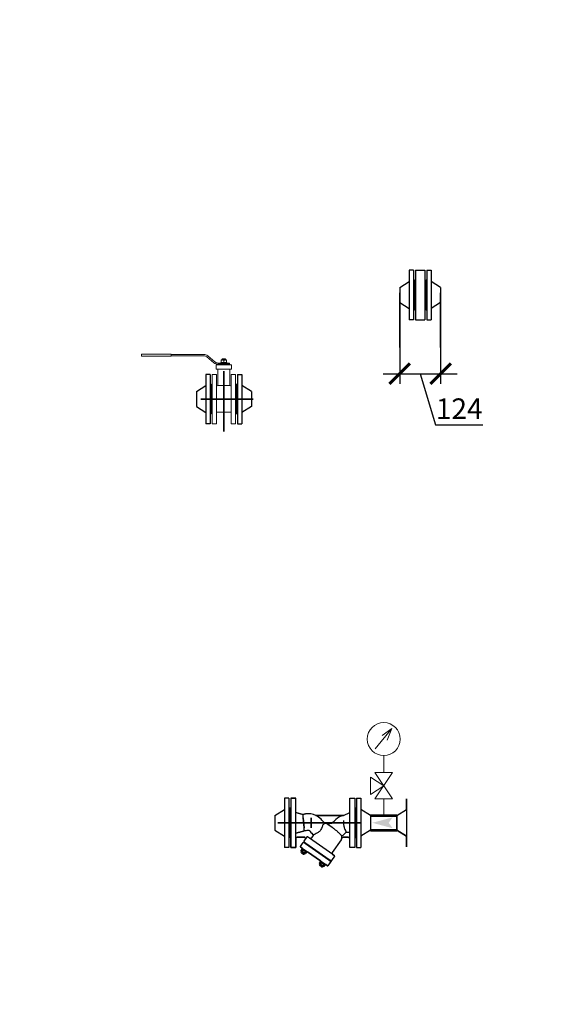
# Model space of a CAD drawing. Extents: x 1930125 to 4517663, y 161372 to 985097.
# Drawn here: x 4357072 to 4358680, y 760177 to 763169 of the extents above; entities that cross this region are included whole.
import ezdxf

# ---------------------------------------------------------------- set-up
doc = ezdxf.new("R2010")
doc.units = 0
doc.layers.get('0').update_dxf_attribs({"linetype": 'CONTINUOUS'})
doc.layers.get('Defpoints').update_dxf_attribs({"linetype": 'CONTINUOUS'})
for name, color, linetype, lineweight in [('2DH_OBP', 61, 'CONTINUOUS', 35), ('tm_text', 7, 'CONTINUOUS', 15), ('АСО-КОНС', 211, 'CONTINUOUS', 35), ('ЖТ', 34, 'CONTINUOUS', 53)]:
    doc.layers.add(name, color=color, linetype=linetype, lineweight=lineweight)
doc.layers.add('CS_UNPLOTTED', color=254, linetype='CONTINUOUS', plot=False)
doc.styles.add('GOST 2.304', font='CS_Gost2304.shx')
doc.dimstyles.new('SPDS', dxfattribs={"dimscale": 25, "dimtxt": 2.5, "dimasz": 2.5, "dimexe": 1.25, "dimexo": 0.625, "dimtad": 1, "dimdec": 0, "dimrnd": 0.001, "dimtxsty": 'GOST 2.304', "dimblk": 'ARCHTICK', "dimblk1": 'ARCHTICK', "dimblk2": 'ARCHTICK', "dimcen": 2.5, "dimdle": 2, "dimadec": 0, "dimazin": 2, "dimtfac": 0.75, "dimtdec": 4, "dimtmove": 1, "dimatfit": 3, "dimfxl": 1, "dimtolj": 1, "dimarcsym": 1})

# ---------------------------------------------------------------- blocks, each defined once
blk = doc.blocks.new('_ArchTick')
at = {"color": 0, "linetype": 'ByBlock', "const_width": 0.15}
blk.add_lwpolyline([(-0.5, -0.5), (0.5, 0.5)], dxfattribs=at)
blk = doc.blocks.new('*D404')
at = {"layer": 'Defpoints', "color": 0, "ltscale": 25, "transparency": 16777216}
for p in [(4358226.3, 762197.5), (4358350.3, 762197.5), (4358350.3, 762093.3)]:
    blk.add_point(p, dxfattribs=at)
at = {"layer": 'АСО-КОНС', "color": 0, "lineweight": -2, "ltscale": 25, "transparency": 16777216}
for p, q in [((4358226.3, 762181.9), (4358226.3, 762062.1)), ((4358350.3, 762181.9), (4358350.3, 762062.1)), ((4358176.3, 762093.3), (4358400.3, 762093.3)), ((4358288.3, 762093.3), (4358335, 761937.6)), ((4358335, 761937.6), (4358478.7, 761937.6))]:
    blk.add_line(p, q, dxfattribs=at)
at = {"layer": 'АСО-КОНС', "color": 0, "lineweight": -2, "ltscale": 25, "transparency": 16777216, "xscale": 62.5, "yscale": 62.5, "zscale": 62.5, "rotation": 180}
blk.add_blockref('_ArchTick', (4358226.3, 762093.3), dxfattribs=at)
at = {"layer": 'АСО-КОНС', "color": 0, "lineweight": -2, "ltscale": 25, "transparency": 16777216, "xscale": 62.5, "yscale": 62.5, "zscale": 62.5}
blk.add_blockref('_ArchTick', (4358350.3, 762093.3), dxfattribs=at)
at = {"layer": 'АСО-КОНС', "color": 0, "ltscale": 25, "transparency": 16777216, "insert": (4358406.8, 761986.9), "char_height": 62.5, "attachment_point": 5, "style": 'GOST 2.304'}
blk.add_mtext('\\A1;124', dxfattribs=at)

msp = doc.modelspace()

# ---------------------------------------------------------------- linework, layer by layer
at = {"color": 0, "linetype": 'Continuous', "lineweight": 0, "extrusion": (0, 1, 0)}
for p, q in [((4358271.26, 762374.35), (4358271.26, 762332.35)), ((4358271.26, 762374.35), (4358271.26, 762332.35)), ((4358305.26, 762374.35), (4358305.26, 762332.35)), ((4358305.26, 762374.35), (4358305.26, 762332.35)), ((4358271.26, 762332.35), (4358271.26, 762290.35)), ((4358305.26, 762332.35), (4358305.26, 762290.35)), ((4357532.29, 762152.71), (4357442.29, 762152.71)), ((4357442.29, 762152.71), (4357442.29, 762146.71)), ((4357532.29, 762146.71), (4357442.29, 762146.71)), ((4357532.29, 762152.71), (4357532.29, 762146.71)), ((4357630.76, 762151.71), (4357532.29, 762151.71)), ((4357630.76, 762147.71), (4357532.29, 762147.71)), ((4357661.99, 762126.38), (4357641.04, 762143.96)), ((4357664.56, 762129.45), (4357643.61, 762147.03)), ((4357684.49, 762135.16), (4357684.24, 762135.01)), ((4357684.24, 762127.82), (4357684.24, 762134.29)), ((4357684.49, 762135.16), (4357700.09, 762135.16)), ((4357687.79, 762138.16), (4357687.29, 762137.66)), ((4357687.29, 762137.66), (4357697.29, 762137.66)), ((4357687.29, 762137.66), (4357687.29, 762135.16)), ((4357696.79, 762138.16), (4357687.79, 762138.16)), ((4357692.29, 762127.82), (4357692.29, 762134.29)), ((4357696.79, 762138.16), (4357697.29, 762137.66)), ((4357697.29, 762137.66), (4357697.29, 762135.16)), ((4357700.09, 762135.16), (4357700.35, 762135.01)), ((4357700.35, 762127.82), (4357700.35, 762134.29)), ((4357692.29, 762120.21), (4357669.29, 762120.21)), ((4357669.29, 762107.21), (4357669.29, 762120.21)), ((4357715.29, 762107.21), (4357669.29, 762107.21)), ((4357674.85, 762121.71), (4357674.29, 762121.71)), ((4357674.29, 762121.71), (4357674.29, 762120.21)), ((4357674.29, 762107.21), (4357674.29, 762057.45)), ((4357674.85, 762125.71), (4357705.59, 762125.71)), ((4357674.85, 762121.71), (4357677.33, 762121.71)), ((4357692.29, 762121.71), (4357677.33, 762121.71)), ((4357692.29, 762126.96), (4357682.79, 762126.96)), ((4357682.79, 762126.96), (4357682.79, 762125.71)), ((4357684.49, 762126.96), (4357684.24, 762127.1)), ((4357701.79, 762126.96), (4357692.29, 762126.96)), ((4357710.29, 762121.71), (4357692.29, 762121.71)), ((4357715.29, 762120.21), (4357692.29, 762120.21)), ((4357700.09, 762126.96), (4357700.35, 762127.1)), ((4357701.79, 762126.96), (4357701.79, 762125.71)), ((4357705.59, 762121.71), (4357705.59, 762125.71)), ((4357709.79, 762125.71), (4357705.59, 762125.71)), ((4357709.79, 762121.71), (4357709.79, 762125.71)), ((4357710.29, 762121.71), (4357710.29, 762120.21)), ((4357710.29, 762107.21), (4357710.29, 762057.45)), ((4357715.29, 762107.21), (4357715.29, 762120.21)), ((4357656.29, 762091.21), (4357656.29, 762016.21)), ((4357669.79, 762091.21), (4357656.29, 762091.21)), ((4357669.79, 762091.21), (4357669.79, 762016.21)), ((4357714.79, 762016.21), (4357714.79, 762091.21)), ((4357714.79, 762091.21), (4357727.79, 762091.21)), ((4357727.79, 762016.21), (4357727.79, 762091.21)), ((4357653.79, 762058.21), (4357656.29, 762060.71)), ((4357653.79, 762058.21), (4357653.79, 762016.21)), ((4357710.29, 762057.45), (4357674.29, 762057.45)), ((4357730.79, 762058.21), (4357727.79, 762061.21)), ((4357730.79, 762016.21), (4357730.79, 762058.21)), ((4357730.79, 762058.21), (4357730.79, 762016.21)), ((4357653.79, 762016.21), (4357653.79, 761974.21)), ((4357656.29, 762016.21), (4357656.29, 761941.21)), ((4357669.79, 762016.21), (4357669.79, 761941.21)), ((4357714.79, 761941.21), (4357714.79, 762016.21)), ((4357727.79, 761941.21), (4357727.79, 762016.21)), ((4357730.79, 761974.21), (4357730.79, 762016.21)), ((4357730.79, 762016.21), (4357730.79, 761974.21)), ((4357653.79, 761974.21), (4357656.29, 761971.71)), ((4357714.79, 761975.9), (4357669.79, 761975.9)), ((4357730.79, 761974.21), (4357727.79, 761971.21)), ((4357669.79, 761941.21), (4357656.29, 761941.21)), ((4357714.79, 761941.21), (4357727.79, 761941.21)), ((4357892.46, 760728.68), (4357892.46, 760770.68)), ((4357892.46, 760770.68), (4357892.46, 760728.68)), ((4358092.46, 760728.68), (4358092.46, 760770.68)), ((4358092.46, 760770.68), (4358092.46, 760728.68)), ((4357892.46, 760686.68), (4357892.46, 760728.68)), ((4357892.46, 760728.68), (4357892.46, 760686.68)), ((4358092.46, 760686.68), (4358092.46, 760728.68)), ((4358092.46, 760728.68), (4358092.46, 760686.68))]:
    msp.add_line(p, q, dxfattribs=at)
for p, q in [((4357895.46, 760803.68), (4357910.46, 760803.68)), ((4358074.46, 760759.72), (4358074.46, 760803.68)), ((4358074.46, 760803.68), (4358089.46, 760803.68)), ((4358089.46, 760803.68), (4358089.46, 760772.68)), ((4358246.46, 760769.4), (4358246.46, 760801.18)), ((4357892.46, 760772.68), (4357895.46, 760775.68)), ((4357910.46, 760760.06), (4357932.39, 760754.19)), ((4357932.39, 760754.19), (4357939.67, 760755.48)), ((4358055.4, 760751.23), (4358074.46, 760759.72)), ((4358092.46, 760772.68), (4358089.46, 760775.68)), ((4358217.46, 760751.18), (4358246.46, 760769.4)), ((4357971.22, 760751.23), (4358055.4, 760751.23)), ((4358137.46, 760751.18), (4358217.46, 760751.18)), ((4358217.46, 760706.18), (4358217.46, 760751.18)), ((4358217.46, 760751.18), (4358217.46, 760706.18)), ((4358217.46, 760706.18), (4358137.46, 760706.18)), ((4358246.46, 760687.96), (4358217.46, 760706.18)), ((4357895.46, 760681.68), (4357892.46, 760684.68)), ((4357895.46, 760653.68), (4357895.46, 760684.68)), ((4357910.46, 760680.89), (4357910.46, 760653.68)), ((4357935.81, 760685.44), (4357915.11, 760685.44)), ((4358048.1, 760676.63), (4358021.42, 760638.42)), ((4358050.47, 760681.89), (4358048.1, 760676.63)), ((4358052.11, 760684.45), (4358050.47, 760681.89)), ((4358054.98, 760685.44), (4358052.11, 760684.45)), ((4358069.82, 760685.44), (4358054.98, 760685.44)), ((4358073.1, 760684.08), (4358069.82, 760685.44)), ((4358074.46, 760680.8), (4358073.1, 760684.08)), ((4358074.46, 760653.68), (4358074.46, 760680.8)), ((4358089.46, 760684.68), (4358089.46, 760653.68)), ((4358089.46, 760681.68), (4358092.46, 760684.68)), ((4358246.46, 760656.18), (4358246.46, 760687.96)), ((4357910.46, 760653.68), (4357895.46, 760653.68)), ((4357924.49, 760656.15), (4357924.65, 760656.89)), ((4357924.9, 760655.5), (4357924.49, 760656.15)), ((4357930.2, 760651.79), (4357924.9, 760655.5)), ((4357927.1, 760644.59), (4357929.9, 760648.59)), ((4357927.88, 760642.91), (4357927.1, 760644.59)), ((4357927.3, 760639.83), (4357928.94, 760642.17)), ((4357927.68, 760637.67), (4357927.3, 760639.83)), ((4357933.64, 760633.5), (4357927.68, 760637.67)), ((4357928.94, 760642.17), (4357927.88, 760642.91)), ((4357929.13, 760650.26), (4357930.2, 760651.79)), ((4357929.9, 760648.59), (4357929.13, 760650.26)), ((4357935.8, 760633.88), (4357933.64, 760633.5)), ((4357937.43, 760636.22), (4357935.8, 760633.88)), ((4357938.5, 760635.48), (4357937.43, 760636.22)), ((4357940.34, 760635.32), (4357938.5, 760635.48)), ((4357943.14, 760639.32), (4357940.34, 760635.32)), ((4357944.97, 760639.17), (4357943.14, 760639.32)), ((4357946.04, 760640.7), (4357944.97, 760639.17)), ((4357985.76, 760612.89), (4357946.04, 760640.7)), ((4358021.42, 760638.42), (4358020.77, 760635.66)), ((4358020.77, 760635.66), (4358022.17, 760633.2)), ((4358022.17, 760633.2), (4358028.43, 760628.82)), ((4358089.46, 760653.68), (4358074.46, 760653.68)), ((4357982.66, 760605.69), (4357985.46, 760609.69)), ((4357983.44, 760604.01), (4357982.66, 760605.69)), ((4357982.86, 760600.93), (4357984.5, 760603.27)), ((4357984.5, 760603.27), (4357983.44, 760604.01)), ((4357984.69, 760611.36), (4357985.76, 760612.89)), ((4357985.46, 760609.69), (4357984.69, 760611.36)), ((4358028.67, 760627.43), (4358008.3, 760598.33)), ((4358028.43, 760628.82), (4358028.84, 760628.17)), ((4358028.84, 760628.17), (4358028.67, 760627.43)), ((4357983.24, 760598.77), (4357982.86, 760600.93)), ((4357989.2, 760594.6), (4357983.24, 760598.77)), ((4357991.36, 760594.98), (4357989.2, 760594.6)), ((4357992.99, 760597.32), (4357991.36, 760594.98)), ((4357994.06, 760596.58), (4357992.99, 760597.32)), ((4357995.9, 760596.41), (4357994.06, 760596.58)), ((4357998.7, 760600.42), (4357995.9, 760596.41)), ((4358000.53, 760600.27), (4357998.7, 760600.42)), ((4358001.6, 760601.79), (4358000.53, 760600.27)), ((4358006.9, 760598.08), (4358001.6, 760601.79)), ((4358007.65, 760597.92), (4358006.9, 760598.08)), ((4358008.3, 760598.33), (4358007.65, 760597.92))]:
    msp.add_line(p, q)
at = {"color": 6, "lineweight": 25}
for p, q in [((4357910.46, 760803.68), (4357895.46, 760803.68)), ((4358246.46, 760801.18), (4358246.46, 760656.18)), ((4357892.46, 760772.68), (4357895.46, 760775.68)), ((4357892.46, 760772.68), (4357892.46, 760684.68)), ((4358092.46, 760772.68), (4358089.46, 760775.68)), ((4358092.46, 760772.68), (4358092.46, 760684.68)), ((4358217.46, 760751.18), (4358246.46, 760769.4)), ((4357956.29, 760744.11), (4357956.29, 760713.26)), ((4357957.76, 760744.11), (4357957.76, 760713.26)), ((4358137.46, 760751.18), (4358137.46, 760706.18)), ((4358217.46, 760706.18), (4358217.46, 760751.18)), ((4358217.46, 760706.18), (4358246.46, 760687.96)), ((4357892.46, 760684.68), (4357895.46, 760681.68)), ((4358092.46, 760684.68), (4358089.46, 760681.68))]:
    msp.add_line(p, q, dxfattribs=at)
at = {"color": 6, "lineweight": 25, "extrusion": (0, -1, 0)}
for p, q in [((4357932.39, 760754.19), (4357910.46, 760760.06)), ((4357939.67, 760755.48), (4357932.39, 760754.19)), ((4358057.73, 760752.18), (4358074.46, 760759.72)), ((4358055.4, 760751.23), (4357971.22, 760751.23)), ((4358023.23, 760712.93), (4358009.1, 760722.83)), ((4358055.4, 760751.23), (4358050.32, 760749.49)), ((4358054.92, 760751.23), (4358057.73, 760752.18)), ((4357915.11, 760685.44), (4357935.81, 760685.44)), ((4357924.65, 760656.89), (4357932.76, 760668.47)), ((4357939.67, 760664.85), (4357934.15, 760668.72)), ((4357935.63, 760672.57), (4357945.03, 760685.99)), ((4357935.87, 760671.17), (4357941.39, 760667.31)), ((4358010.64, 760615.16), (4357939.67, 760664.85)), ((4357941.39, 760667.31), (4358012.36, 760617.62)), ((4357945.03, 760685.99), (4357945.6, 760686.81)), ((4357945.6, 760686.81), (4357946.42, 760686.24)), ((4357951.94, 760682.38), (4357946.42, 760686.24)), ((4358022.91, 760632.68), (4357951.94, 760682.38)), ((4357964.61, 760692.18), (4357958.03, 760682.81)), ((4358048.1, 760676.63), (4358021.42, 760638.42)), ((4358050.36, 760681.85), (4358050.47, 760681.89)), ((4358054.98, 760685.44), (4358069.82, 760685.44)), ((4357924.9, 760655.5), (4357930.42, 760651.64)), ((4357929.9, 760648.59), (4357927.1, 760644.59)), ((4357927.88, 760642.91), (4357927.1, 760644.59)), ((4357927.3, 760639.83), (4357928.94, 760642.17)), ((4357931.55, 760636.86), (4357927.3, 760639.83)), ((4357927.68, 760637.67), (4357927.3, 760639.83)), ((4357927.68, 760637.67), (4357930.66, 760635.59)), ((4357927.88, 760642.91), (4357938.5, 760635.48)), ((4357930.2, 760651.79), (4357929.13, 760650.26)), ((4357944.97, 760639.17), (4357929.13, 760650.26)), ((4357931.75, 760648.43), (4357929.9, 760648.59)), ((4357933.21, 760646.28), (4357930.41, 760642.27)), ((4357930.42, 760651.64), (4358001.39, 760601.94)), ((4357930.66, 760635.59), (4357933.64, 760633.5)), ((4357935.8, 760633.88), (4357931.55, 760636.86)), ((4357933.64, 760633.5), (4357935.8, 760633.88)), ((4357935.8, 760633.88), (4357937.43, 760636.22)), ((4357939.83, 760641.64), (4357937.03, 760637.64)), ((4357938.5, 760635.48), (4357940.34, 760635.32)), ((4357943.14, 760639.32), (4357940.34, 760635.32)), ((4357942.36, 760641), (4357943.14, 760639.32)), ((4357946.04, 760640.7), (4357944.97, 760639.17)), ((4357946.64, 760659.97), (4357948.36, 760662.43)), ((4358028.43, 760628.82), (4358022.91, 760632.68)), ((4357985.46, 760609.69), (4357982.66, 760605.69)), ((4357983.44, 760604.01), (4357982.66, 760605.69)), ((4357982.86, 760600.93), (4357984.5, 760603.27)), ((4357994.06, 760596.58), (4357983.44, 760604.01)), ((4357985.76, 760612.89), (4357984.69, 760611.36)), ((4357984.69, 760611.36), (4358000.53, 760600.27)), ((4357987.3, 760609.53), (4357985.46, 760609.69)), ((4357988.77, 760607.37), (4357985.97, 760603.37)), ((4357995.39, 760602.74), (4357992.59, 760598.73)), ((4358003.67, 760620.04), (4358005.39, 760622.5)), ((4358016.4, 760609.9), (4358008.3, 760598.33)), ((4358016.16, 760611.3), (4358010.64, 760615.16)), ((4358012.36, 760617.62), (4358017.88, 760613.75)), ((4358028.67, 760627.43), (4358019.27, 760614)), ((4357982.86, 760600.93), (4357987.11, 760597.95)), ((4357983.24, 760598.77), (4357982.86, 760600.93)), ((4357986.22, 760596.69), (4357983.24, 760598.77)), ((4357989.2, 760594.6), (4357986.22, 760596.69)), ((4357987.11, 760597.95), (4357991.36, 760594.98)), ((4357989.2, 760594.6), (4357991.36, 760594.98)), ((4357991.36, 760594.98), (4357992.99, 760597.32)), ((4357994.06, 760596.58), (4357995.9, 760596.41)), ((4357998.7, 760600.42), (4357995.9, 760596.41)), ((4357997.92, 760602.1), (4357998.7, 760600.42)), ((4358001.6, 760601.79), (4358000.53, 760600.27)), ((4358001.39, 760601.94), (4358006.9, 760598.08))]:
    msp.add_line(p, q, dxfattribs=at)
at = {"color": 6, "lineweight": 25}
msp.add_lwpolyline([(4357895.46, 760803.68), (4357895.46, 760653.68), (4357910.46, 760653.68), (4357910.46, 760803.68)], dxfattribs=at)
msp.add_lwpolyline([(4358089.46, 760653.68), (4358074.46, 760653.68), (4358074.46, 760803.68), (4358089.46, 760803.68)], close=True, dxfattribs=at)
at = {"color": 0, "linetype": 'Continuous', "lineweight": 0}
for centre, radius, start, end in [((4357630.76, 762131.71), 20, 50, 90), ((4357630.76, 762131.71), 16, 50, 90), ((4357674.85, 762141.71), 16, 230, 270), ((4357674.85, 762141.71), 20, 230, 270), ((4357692.29, 762016.21), 45, 113.57818, 120), ((4357692.29, 762016.21), 45, 60, 66.42182)]:
    msp.add_arc(centre, radius, start, end, dxfattribs=at)
at = {"color": 6, "lineweight": 25}
for centre, radius, start, end in [((4357948.95, 760703.3), 53, 64.72371, 100.0913), ((4358009.91, 760748.56), 22.73, 217.15539, 319.50735), ((4358067.37, 760699.49), 52.83, 108.83442, 139.50735), ((4358009.91, 760748.56), 72.32, 219.8197, 231.2195), ((4358009.91, 760748.56), 72.32, 304.12815, 318.10016), ((4357915.11, 760680.8), 4.64, 90.00765, 178.88639), ((4357933.58, 760667.9), 1, 55, 145), ((4357936.45, 760671.99), 1, 145, 235), ((4357935.7, 760680.63), 4.82, 343.78379, 88.72588), ((4357945.85, 760685.42), 1, 55, 145), ((4358035.43, 760685.51), 15.47, 325, 346.47377), ((4358054.98, 760680.8), 4.64, 90, 166.47377), ((4358069.82, 760680.8), 4.64, 0, 90), ((4357925.47, 760656.32), 1, 145, 235), ((4358024.58, 760636.21), 3.86, 145.08037, 231.24037), ((4358015.58, 760610.48), 1, 325, 55), ((4358018.45, 760614.57), 1, 235, 325), ((4358027.85, 760628), 1, 325, 55), ((4358007.48, 760598.9), 1, 235, 325)]:
    msp.add_arc(centre, radius, start, end, dxfattribs=at)
at = {"color": 0, "linetype": 'Continuous', "lineweight": 0}
for points, knots in [([(4357684.24, 762134.29), (4357684.24, 762134.51), (4357684.24, 762134.69), (4357684.24, 762134.94), (4357684.24, 762135.01), (4357684.24, 762135.01)], [0.0082736395, 0.0082736395, 0.0082736395, 0.0082736395, 0.010625598, 0.010625598, 0.0129775565, 0.0129775565, 0.0129775565, 0.0129775565]), ([(4357692.29, 762134.29), (4357691.64, 762134.51), (4357690.97, 762134.69), (4357689.64, 762134.94), (4357688.96, 762135.01), (4357687.93, 762135.01), (4357687.59, 762134.99), (4357686.91, 762134.93), (4357686.57, 762134.88), (4357685.56, 762134.69), (4357684.9, 762134.51), (4357684.24, 762134.29)], [0.0000002381, 0.0000002381, 0.0000002381, 0.0000002381, 0.0023483597, 0.0023483597, 0.0046964814, 0.0046964814, 0.0058705422, 0.0058705422, 0.0070446031, 0.0070446031, 0.0093927247, 0.0093927247, 0.0093927247, 0.0093927247]), ([(4357700.35, 762134.29), (4357699.69, 762134.51), (4357699.03, 762134.69), (4357697.69, 762134.94), (4357697.01, 762135.01), (4357695.99, 762135.01), (4357695.64, 762134.99), (4357694.96, 762134.93), (4357694.62, 762134.88), (4357693.62, 762134.69), (4357692.95, 762134.51), (4357692.29, 762134.29)], [0.0000002381, 0.0000002381, 0.0000002381, 0.0000002381, 0.0023483597, 0.0023483597, 0.0046964814, 0.0046964814, 0.0058705422, 0.0058705422, 0.0070446031, 0.0070446031, 0.0093927247, 0.0093927247, 0.0093927247, 0.0093927247]), ([(4357700.35, 762135.01), (4357700.35, 762135.01), (4357700.35, 762134.94), (4357700.35, 762134.69), (4357700.35, 762134.51), (4357700.35, 762134.29)], [0.0081276918, 0.0081276918, 0.0081276918, 0.0081276918, 0.0104737638, 0.0104737638, 0.0128198359, 0.0128198359, 0.0128198359, 0.0128198359]), ([(4357684.24, 762127.1), (4357684.24, 762127.1), (4357684.24, 762127.17), (4357684.24, 762127.42), (4357684.24, 762127.6), (4357684.24, 762127.82)], [0.0081276918, 0.0081276918, 0.0081276918, 0.0081276918, 0.0104737638, 0.0104737638, 0.0128198359, 0.0128198359, 0.0128198359, 0.0128198359]), ([(4357684.24, 762127.82), (4357684.9, 762127.6), (4357685.56, 762127.42), (4357686.9, 762127.17), (4357687.58, 762127.1), (4357688.6, 762127.1), (4357688.95, 762127.12), (4357689.63, 762127.18), (4357689.96, 762127.23), (4357690.97, 762127.42), (4357691.64, 762127.6), (4357692.29, 762127.82)], [0.0000002381, 0.0000002381, 0.0000002381, 0.0000002381, 0.0023483597, 0.0023483597, 0.0046964814, 0.0046964814, 0.0058705422, 0.0058705422, 0.0070446031, 0.0070446031, 0.0093927247, 0.0093927247, 0.0093927247, 0.0093927247]), ([(4357692.29, 762127.82), (4357692.95, 762127.6), (4357693.61, 762127.42), (4357694.95, 762127.17), (4357695.63, 762127.1), (4357696.66, 762127.1), (4357697, 762127.12), (4357697.68, 762127.18), (4357698.02, 762127.23), (4357699.03, 762127.42), (4357699.69, 762127.6), (4357700.35, 762127.82)], [0.0000002381, 0.0000002381, 0.0000002381, 0.0000002381, 0.0023483597, 0.0023483597, 0.0046964814, 0.0046964814, 0.0058705422, 0.0058705422, 0.0070446031, 0.0070446031, 0.0093927247, 0.0093927247, 0.0093927247, 0.0093927247]), ([(4357700.35, 762127.82), (4357700.35, 762127.6), (4357700.35, 762127.42), (4357700.35, 762127.17), (4357700.35, 762127.1), (4357700.35, 762127.1)], [0.0082736395, 0.0082736395, 0.0082736395, 0.0082736395, 0.010625598, 0.010625598, 0.0129775565, 0.0129775565, 0.0129775565, 0.0129775565])]:
    msp.add_open_spline(points, degree=3, knots=knots, dxfattribs=at)
at = {"color": 6, "lineweight": 25}
for points, knots in [([(4357933.25, 760744.11), (4357933.19, 760744.89), (4357933.13, 760745.65), (4357932.87, 760748.7), (4357932.71, 760750.58), (4357932.48, 760753.26), (4357932.41, 760754.02), (4357932.39, 760754.18), (4357932.39, 760754.19), (4357932.39, 760754.19)], [42.7027986, 42.7027986, 42.7027986, 42.7027986, 45.3765999, 45.3765999, 54.0660203, 54.0660203, 62.7886386, 62.7886386, 63.7593977, 63.7593977, 63.7593977, 63.7593977]), ([(4358009.1, 760722.83), (4358008.44, 760723.29), (4358007.81, 760723.72), (4358005.83, 760725.02), (4358004.84, 760725.58), (4358003.65, 760726.14), (4358003.36, 760726.26), (4358002.89, 760726.44), (4358002.71, 760726.5), (4358002.33, 760726.62), (4358002.14, 760726.67), (4358001.67, 760726.79), (4358001.34, 760726.86), (4358000.51, 760726.95), (4358000.05, 760726.95), (4357998.62, 760726.8), (4357997.48, 760726.45), (4357995.61, 760725.09), (4357995, 760724.52), (4357993.62, 760722.93), (4357992.87, 760721.82), (4357991.63, 760719.39), (4357991.13, 760718.14), (4357990.74, 760716.79)], [62.0926581, 62.0926581, 62.0926581, 62.0926581, 65.1478861, 65.1478861, 71.4420127, 71.4420127, 73.6581967, 73.6581967, 75.0278858, 75.0278858, 76.4415872, 76.4415872, 78.7414097, 78.7414097, 81.367559, 81.367559, 86.8580154, 86.8580154, 89.6268927, 89.6268927, 93.373897, 93.373897, 96.6336176, 96.6336176, 96.6336176, 96.6336176]), ([(4358055, 760735.77), (4358054.99, 760734.04), (4358055, 760732.22), (4358055.17, 760728.71), (4358055.31, 760727.03), (4358055.72, 760723.73), (4358055.98, 760722.13), (4358056.93, 760717.36), (4358057.77, 760714.34), (4358059.54, 760709.08), (4358060.45, 760706.84), (4358061.43, 760704.82), (4358061.53, 760704.6), (4358061.64, 760704.39)], [-119.1564166, -119.1564166, -119.1564166, -119.1564166, -114.0391711, -114.0391711, -109.468954, -109.468954, -105.0721158, -105.0721158, -96.1557858, -96.1557858, -87.6670482, -87.6670482, -86.6060851, -86.6060851, -86.6060851, -86.6060851]), ([(4357935.95, 760704.29), (4357935.95, 760704.49), (4357935.95, 760704.88), (4357935.93, 760705.46), (4357935.92, 760706.06), (4357935.9, 760706.87), (4357935.82, 760708.83), (4357935.77, 760709.96), (4357935.66, 760711.89), (4357935.62, 760712.56), (4357935.58, 760713.26)], [-4.8393694, -4.8393694, -4.8393694, -4.8393694, 0, 0, 0, 5.0856643, 5.0856643, 10.0705001, 10.0705001, 12.536212, 12.536212, 12.536212, 12.536212]), ([(4357948.38, 760706.5), (4357948.8, 760706.57), (4357949.23, 760706.57), (4357949.96, 760706.41), (4357950.27, 760706.29), (4357950.85, 760705.96), (4357951.11, 760705.76), (4357951.33, 760705.51)], [0, 0, 0, 0, 1.1446846, 1.1446846, 2.0383834, 2.0383834, 2.9320822, 2.9320822, 2.9320822, 2.9320822]), ([(4357990.74, 760716.79), (4357990.49, 760715.94), (4357990.21, 760715.08), (4357989.13, 760712.2), (4357988.16, 760710.21), (4357986.13, 760707.07), (4357985.23, 760705.89), (4357982.97, 760703.3), (4357981.56, 760701.97), (4357977.55, 760698.69), (4357974.88, 760697.05), (4357970.38, 760694.64), (4357968.5, 760693.79), (4357965.81, 760692.65), (4357964.96, 760692.32), (4357964.61, 760692.18)], [-44.1170328, -44.1170328, -44.1170328, -44.1170328, -41.4729238, -41.4729238, -35.3188879, -35.3188879, -31.283776, -31.283776, -25.8847108, -25.8847108, -16.3249453, -16.3249453, -7.7471855, -7.7471855, -0.001072, -0.001072, -0.001072, -0.001072]), ([(4358050.48, 760688.69), (4358050.25, 760688.96), (4358049.6, 760689.69), (4358047.55, 760691.92), (4358046.17, 760693.39), (4358042.77, 760696.83), (4358040.81, 760698.75), (4358036.37, 760702.79), (4358033.96, 760704.85), (4358029.94, 760708.04), (4358028.4, 760709.21), (4358025.65, 760711.22), (4358024.43, 760712.09), (4358023.23, 760712.93)], [0.0010699, 0.0010699, 0.0010699, 0.0010699, 8.6493327, 8.6493327, 17.1722665, 17.1722665, 25.6229775, 25.6229775, 34.2680389, 34.2680389, 39.484336, 39.484336, 43.6459969, 43.6459969, 43.6459969, 43.6459969]), ([(4358061.64, 760704.39), (4358062.23, 760703.23), (4358062.71, 760702.28), (4358063.41, 760700.91), (4358063.63, 760700.47), (4358063.74, 760700.26)], [-57.9933236, -57.9933236, -57.9933236, -57.9933236, -52.6469337, -52.6469337, -47.6886269, -47.6886269, -47.6886269, -47.6886269]), ([(4357958.03, 760682.81), (4357957.89, 760682.61), (4357957.73, 760682.42), (4357957.35, 760682.06), (4357957.15, 760681.9), (4357956.74, 760681.64), (4357956.51, 760681.52), (4357956.03, 760681.34), (4357955.78, 760681.27), (4357955.31, 760681.18), (4357955.05, 760681.16), (4357954.53, 760681.17), (4357954.27, 760681.21), (4357953.8, 760681.31), (4357953.55, 760681.39), (4357953.16, 760681.57), (4357953, 760681.64), (4357952.86, 760681.73)], [10.3279069, 10.3279069, 10.3279069, 10.3279069, 10.9670293, 10.9670293, 11.6110319, 11.6110319, 12.2558747, 12.2558747, 12.9007174, 12.9007174, 13.5464749, 13.5464749, 14.1922323, 14.1922323, 14.8385987, 14.8385987, 15.2622643, 15.2622643, 15.2622643, 15.2622643]), ([(4358050.36, 760681.85), (4358050.39, 760681.97), (4358050.42, 760682.09), (4358050.55, 760682.68), (4358050.63, 760683.17), (4358050.76, 760684.18), (4358050.79, 760684.7), (4358050.82, 760685.74), (4358050.8, 760686.26), (4358050.72, 760687.28), (4358050.65, 760687.77), (4358050.55, 760688.39), (4358050.52, 760688.54), (4358050.48, 760688.69)], [4.8307281, 4.8307281, 4.8307281, 4.8307281, 5.1630937, 5.1630937, 6.4555582, 6.4555582, 7.7480227, 7.7480227, 9.0404872, 9.0404872, 10.3329517, 10.3329517, 10.7406564, 10.7406564, 10.7406564, 10.7406564])]:
    msp.add_open_spline(points, degree=3, knots=knots, dxfattribs=at)
for points in [[(4357987.66, 760739.27), (4357983.01, 760744.28), (4357977.42, 760748.34), (4357971.22, 760751.23)], [(4357991.79, 760734.83), (4357990.42, 760736.31), (4357989.04, 760737.79), (4357987.66, 760739.27)], [(4357935.95, 760704.29), (4357940.1, 760705.03), (4357944.24, 760705.76), (4357948.38, 760706.5)], [(4357951.33, 760705.51), (4357952.34, 760704.43), (4357953.35, 760703.34), (4357954.36, 760702.25)]]:
    msp.add_open_spline(points, degree=3, dxfattribs=at)
for points, weights in [([(4357910.46, 760697.42), (4357924.78, 760701.27), (4357935.95, 760704.29)], [1.00000288872, 1.00761981388, 1.00000372505]), ([(4358063.74, 760700.26), (4358068.87, 760700.28), (4358074.46, 760700.3)], [1.00306692021, 1.00400909415, 1.0031765806]), ([(4357930.41, 760642.27), (4357928.08, 760642.48), (4357927.1, 760644.59)], [1, 1.15470053838, 1]), ([(4357929.9, 760648.59), (4357932.23, 760648.39), (4357933.21, 760646.28)], [1, 1.15470053838, 1]), ([(4357937.03, 760637.64), (4357933.05, 760639), (4357930.41, 760642.27)], [1, 1.15470053838, 1]), ([(4357933.21, 760646.28), (4357937.19, 760644.91), (4357939.83, 760641.64)], [1, 1.15470053838, 1]), ([(4357940.34, 760635.32), (4357938.02, 760635.52), (4357937.03, 760637.64)], [1, 1.15470053838, 1]), ([(4357939.83, 760641.64), (4357942.16, 760641.44), (4357943.14, 760639.32)], [1, 1.15470053838, 1]), ([(4357982.66, 760605.69), (4357983.64, 760603.57), (4357985.97, 760603.37)], [1, 1.15470053838, 1]), ([(4357988.77, 760607.37), (4357987.79, 760609.49), (4357985.46, 760609.69)], [1, 1.15470053838, 1]), ([(4357985.97, 760603.37), (4357988.61, 760600.09), (4357992.59, 760598.73)], [1, 1.15470053838, 1]), ([(4357995.39, 760602.74), (4357992.75, 760606.01), (4357988.77, 760607.37)], [1, 1.15470053838, 1]), ([(4357998.7, 760600.42), (4357997.72, 760602.53), (4357995.39, 760602.74)], [1, 1.15470053838, 1]), ([(4357992.59, 760598.73), (4357993.58, 760596.62), (4357995.9, 760596.41)], [1, 1.15470053838, 1])]:
    msp.add_rational_spline(points, weights, degree=2, dxfattribs=at)
at = {"layer": '2DH_OBP', "color": 0, "lineweight": 18}
for p, q in [((4358151.64, 760953.2), (4358202.72, 761015.13)), ((4358151.64, 760953.2), (4358202.72, 761015.13)), ((4358202.72, 761015.13), (4358172.69, 760994.17)), ((4358202.72, 761015.13), (4358172.69, 760994.17)), ((4358202.72, 761015.13), (4358187.67, 760980.15)), ((4358202.72, 761015.13), (4358187.67, 760980.15)), ((4358177.55, 760881.18), (4358177.71, 760933.18)), ((4358204.06, 760881.15), (4358150.96, 760801.22)), ((4358151.06, 760881.22), (4358204.06, 760881.15)), ((4358151.06, 760881.22), (4358203.96, 760801.15)), ((4358137.48, 760814.73), (4358137.55, 760867.73)), ((4358137.55, 760867.73), (4358177.51, 760841.18)), ((4358137.48, 760814.73), (4358177.51, 760841.18)), ((4358150.96, 760801.22), (4358203.96, 760801.15)), ((4358177.46, 760751.18), (4358177.46, 760801.18))]:
    msp.add_line(p, q, dxfattribs=at)
msp.add_circle((4358177.71, 760983.18), 50, dxfattribs=at)
msp.add_circle((4358177.71, 760983.18), 50, dxfattribs=at)
at = {"layer": 'CS_UNPLOTTED', "ltscale": 25}
msp.add_circle((4290324.21, 757758.11), 227339.26, dxfattribs=at)
at = {"layer": 'tm_text', "color": 0, "lineweight": 15}
msp.add_solid([(4358192.92, 760728.68), (4358204.39, 760712.21), (4358204.39, 760745.15), (4358142.92, 760728.68)], dxfattribs=at)
at = {"layer": 'АСО-КОНС', "ltscale": 25}
for p, q in [((4358226.26, 762338.54), (4358226.26, 762172.56)), ((4358350.26, 762338.54), (4358350.26, 762172.56)), ((4358108.46, 760728.68), (4357855.8, 760728.68)), ((4357935.58, 760713.26), (4357933.25, 760744.11))]:
    msp.add_line(p, q, dxfattribs=at)
at = {"layer": 'АСО-КОНС'}
for p, q in [((4357692.29, 762101.16), (4357692.29, 761917.64)), ((4357622.29, 762016.21), (4357781.11, 762016.21))]:
    msp.add_line(p, q, dxfattribs=at)
at = {"layer": 'ЖТ', "color": 6, "lineweight": 25}
for p, q in [((4358255.26, 762407.35), (4358255.26, 762257.35)), ((4358268.26, 762407.35), (4358255.26, 762407.35)), ((4358268.26, 762407.35), (4358268.26, 762257.35)), ((4358274.26, 762407.35), (4358274.26, 762257.35)), ((4358274.26, 762407.35), (4358302.26, 762407.35)), ((4358302.26, 762407.35), (4358302.26, 762257.35)), ((4358308.26, 762407.35), (4358308.26, 762257.35)), ((4358308.26, 762407.35), (4358321.26, 762407.35)), ((4358321.26, 762407.35), (4358321.26, 762257.35)), ((4358226.26, 762354.85), (4358255.26, 762373.06)), ((4358271.26, 762376.35), (4358268.26, 762379.35)), ((4358271.26, 762376.35), (4358274.26, 762379.35)), ((4358271.26, 762376.35), (4358271.26, 762288.35)), ((4358271.26, 762376.35), (4358271.26, 762288.35)), ((4358305.26, 762376.35), (4358302.26, 762379.35)), ((4358305.26, 762376.35), (4358308.26, 762379.35)), ((4358305.26, 762376.35), (4358305.26, 762288.35)), ((4358305.26, 762376.35), (4358305.26, 762288.35)), ((4358350.26, 762354.85), (4358321.26, 762373.06)), ((4358226.26, 762354.85), (4358226.26, 762309.85)), ((4358350.26, 762354.85), (4358350.26, 762309.85)), ((4358226.26, 762309.85), (4358255.26, 762291.63)), ((4358350.26, 762309.85), (4358321.26, 762291.63)), ((4358271.26, 762288.35), (4358268.26, 762285.35)), ((4358271.26, 762288.35), (4358274.26, 762285.35)), ((4358305.26, 762288.35), (4358302.26, 762285.35)), ((4358305.26, 762288.35), (4358308.26, 762285.35)), ((4358268.26, 762257.35), (4358255.26, 762257.35)), ((4358274.26, 762257.35), (4358302.26, 762257.35)), ((4358308.26, 762257.35), (4358321.26, 762257.35)), ((4357637.79, 762091.21), (4357637.79, 761941.21)), ((4357650.79, 762091.21), (4357637.79, 762091.21)), ((4357650.79, 762091.21), (4357650.79, 761941.21)), ((4357733.79, 762091.21), (4357733.79, 761941.21)), ((4357733.79, 762091.21), (4357746.79, 762091.21)), ((4357746.79, 762091.21), (4357746.79, 761941.21)), ((4357608.79, 762038.71), (4357637.79, 762056.92)), ((4357608.79, 762038.71), (4357608.79, 761993.71)), ((4357653.79, 762060.21), (4357650.79, 762063.21)), ((4357653.79, 762060.21), (4357653.79, 761972.21)), ((4357730.79, 762060.21), (4357733.79, 762063.21)), ((4357730.79, 762060.21), (4357730.79, 761972.21)), ((4357775.79, 762038.71), (4357746.79, 762056.92)), ((4357775.79, 762038.71), (4357775.79, 761993.71)), ((4357608.79, 761993.71), (4357637.79, 761975.49)), ((4357775.79, 761993.71), (4357746.79, 761975.49)), ((4357653.79, 761972.21), (4357650.79, 761969.21)), ((4357730.79, 761972.21), (4357733.79, 761969.21)), ((4357650.79, 761941.21), (4357637.79, 761941.21)), ((4357733.79, 761941.21), (4357746.79, 761941.21)), ((4357876.46, 760803.68), (4357876.46, 760653.68)), ((4357889.46, 760803.68), (4357876.46, 760803.68)), ((4357889.46, 760803.68), (4357889.46, 760653.68)), ((4358095.46, 760803.68), (4358095.46, 760653.68)), ((4358095.46, 760803.68), (4358108.46, 760803.68)), ((4358108.46, 760803.68), (4358108.46, 760653.68)), ((4357847.46, 760751.18), (4357876.46, 760769.4)), ((4357892.46, 760772.68), (4357889.46, 760775.68)), ((4357892.46, 760772.68), (4357892.46, 760684.68)), ((4358092.46, 760772.68), (4358095.46, 760775.68)), ((4358092.46, 760772.68), (4358092.46, 760684.68)), ((4358137.46, 760751.18), (4358108.46, 760769.4)), ((4357847.46, 760751.18), (4357847.46, 760706.18)), ((4358137.46, 760751.18), (4358137.46, 760706.18)), ((4357847.46, 760706.18), (4357876.46, 760687.96)), ((4358137.46, 760706.18), (4358108.46, 760687.96)), ((4357892.46, 760684.68), (4357889.46, 760681.68)), ((4358092.46, 760684.68), (4358095.46, 760681.68)), ((4357889.46, 760653.68), (4357876.46, 760653.68)), ((4358095.46, 760653.68), (4358108.46, 760653.68))]:
    msp.add_line(p, q, dxfattribs=at)
at = {"layer": 'ЖТ'}
for p, q in [((4358137.46, 760751.18), (4358217.46, 760751.18)), ((4358137.46, 760706.18), (4358217.46, 760706.18))]:
    msp.add_line(p, q, dxfattribs=at)

# ---------------------------------------------------------------- dimensions: what is measured, and where the dimension line sits
at = {"layer": 'АСО-КОНС', "ltscale": 25}
dim = msp.add_linear_dim(base=(4358350.26, 762093.33), p1=(4358226.26, 762197.49), p2=(4358350.26, 762197.49), dimstyle='SPDS', override={"dimscale": 25}, dxfattribs=at)
dim.commit()
dim.dimension.update_dxf_attribs({"geometry": '*D404', "text_midpoint": (4358350.59, 761986.93)})

doc.saveas('drawing.dxf')
